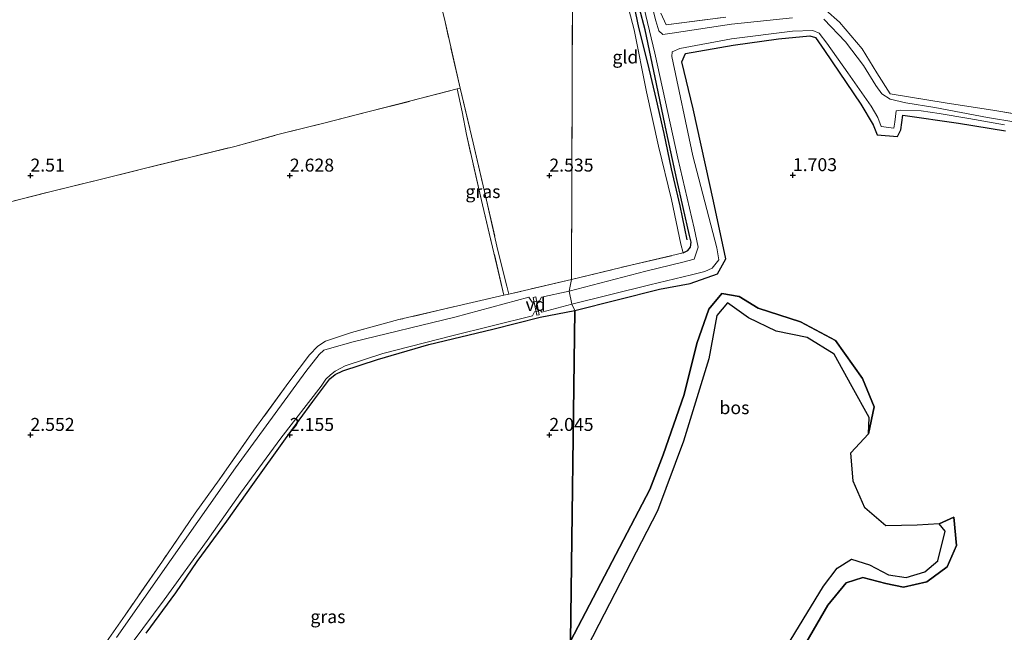
# Model space of a CAD drawing. Units: metres. Extents: x 209999 to 220008, y 501183 to 504728.
# Drawn here: x 216398 to 216588, y 501862 to 501980 of the extents above; entities that cross this region are included whole.
import ezdxf
from ezdxf.enums import TextEntityAlignment as Align

# ---------------------------------------------------------------- set-up
doc = ezdxf.new("R2010")
doc.units = ezdxf.units.M
doc.linetypes.add('IE-TERREINAFSCHEIDING', pattern=[10, 8, -2])
doc.layers.get('0').update_dxf_attribs({"lineweight": 25})
for name, color, linetype, lineweight in [('B-ME-AL-OVERIG-GV-B7', 7, 'BV-GELEIDERAIL', 18), ('B-ME-GW-KRUINLIJN-L-B1', 93, 'Continuous', 18), ('B-ME-IE-GRASLAND-GV-B6', 93, 'Continuous', 18), ('B-ME-IE-GRONDWERKLIJN-GROND_INGERICHT-GV-B6', 253, 'Continuous', 18), ('B-ME-IE-HULPGEOMETRIE-L-B1', 53, 'Continuous', 18), ('B-ME-IE-TERREINAFSCHEIDING-RASTERHEKWERK-L-B1', 8, 'IE-TERREINAFSCHEIDING', 18), ('B-ME-OG-WATER-GV-B6', 153, 'Continuous', 18)]:
    doc.layers.add(name, color=color, linetype=linetype, lineweight=lineweight)
for name, color, linetype in [('B-ME-GR-BOMENRIJ-L-B1', 10, 'Continuous'), ('B-ME-GR-BOS-GV-B6', 10, 'Continuous'), ('B-ME-GW-HOOGTEPUNT-S-B1', 10, 'Continuous'), ('B-ME-GW-INSTEEKWATERGANG-L-B1', 10, 'Continuous')]:
    doc.layers.add(name, color=color, linetype=linetype)
doc.styles.add('NLCS-ISO', font='NLCS-ISO.TTF')
doc.linetypes.add('BV-GELEIDERAIL', pattern='A,10,-3,[108,NLCS.SHX,S=1,R=0,X=0,Y=0],-3', length=16)

# ---------------------------------------------------------------- blocks, each defined once
blk = doc.blocks.new('hoogtepunt')
for p, q in [((-0.5, 0), (0.5, 0)), ((0, 0.5), (0, -0.5))]:
    blk.add_line(p, q)

msp = doc.modelspace()

# ---------------------------------------------------------------- linework, layer by layer
at = {"layer": 'B-ME-AL-OVERIG-GV-B7'}
msp.add_polyline3d([(216496.903, 501926.53, 2.097), (216497.375, 501926.622, 2.097), (216498.044, 501923.159, 2.097), (216497.572, 501923.069, 2.097), (216496.903, 501926.53, 2.097)], dxfattribs=at)
at = {"layer": 'B-ME-GR-BOMENRIJ-L-B1'}
msp.add_polyline3d([(216526.582, 501937.636, 2.439), (216525.198, 501944.16, 2.431), (216523.532, 501951.284, 2.431), (216522.145, 501958.137, 2.431), (216520.659, 501964.645, 2.423), (216518.993, 501971.697, 2.423), (216517.253, 501978.535, 2.439), (216515.818, 501985.353, 2.448), (216514.197, 501992.201, 2.465), (216512.644, 501999.139, 2.431), (216511.041, 502005.97, 2.473), (216509.403, 502012.813, 2.465), (216507.795, 502019.686, 2.49), (216506.177, 502026.822, 2.482), (216505.099, 502033.602, 2.459)], dxfattribs=at)
at = {"layer": 'B-ME-GR-BOS-GV-B6'}
for points in [[(216549.411, 501859.87, 2.348), (216553.639, 501867.183, 2.258), (216557.185, 501871.484, 2.37), (216560.444, 501872.499, 2.437), (216564.867, 501871.35, 2.505), (216568.261, 501870.634, 2.482), (216572.727, 501871.707, 2.415), (216576.694, 501874.593, 2.505), (216578.461, 501878.711, 2.348), (216577.933, 501884.159, 1.899), (216575.111, 501882.886, 1.75), (216570.871, 501882.606, 1.75), (216564.87, 501882.509, 1.75), (216560.808, 501885.974, 1.75), (216558.548, 501891.097, 1.75), (216558.083, 501896.576, 1.75), (216561.531, 501900.242, 1.75), (216562.573, 501905.444, 2.144), (216560.362, 501910.9, 2.189), (216555.16, 501918.197, 2.077), (216548.432, 501921.802, 1.92), (216540.254, 501924.447, 1.762), (216536.566, 501926.672, 1.74), (216533.252, 501927.276, 1.92), (216530.76, 501924.24, 1.942), (216528.425, 501917.632, 1.83), (216525.978, 501907.818, 1.785), (216521.935, 501896.17, 1.83), (216519.346, 501889.468, 1.897), (216504.054, 501860.239, 2.009), (216504.91, 501924.028, 2.289), (216521.202, 501928.09, 2.401), (216527.129, 501929.219, 2.087), (216532.393, 501931.082, 1.862), (216534.026, 501933.963, 1.907), (216531.654, 501945.103, 2.087), (216527.695, 501962.855, 2.244), (216525.519, 501971.978, 2.132), (216526.257, 501973.53, 2.132), (216535.456, 501975.183, 2.177), (216544.193, 501976.377, 2.199), (216550.228, 501976.95, 2.177), (216551.322, 501976.612, 2.154), (216553.056, 501974.158, 2.132), (216560.052, 501963.805, 2.087), (216562.413, 501959.792, 2.132), (216563.149, 501957.868, 2.154)], [(216563.149, 501957.868, 2.154), (216567.101, 501957.578, 2.132), (216567.71, 501958.845, 2.132), (216568.153, 501961.653, 2.132), (216578.86, 501960.091, 2.222), (216587.933, 501958.617, 2.244)], [(216504.054, 501860.239, 2.009), (216519.346, 501889.468, 1.897), (216521.935, 501896.17, 1.83), (216525.978, 501907.818, 1.785), (216528.425, 501917.632, 1.83), (216530.76, 501924.24, 1.942), (216533.252, 501927.276, 1.92), (216536.566, 501926.672, 1.74), (216540.254, 501924.447, 1.762), (216548.432, 501921.802, 1.92), (216555.16, 501918.197, 2.077), (216560.362, 501910.9, 2.189), (216562.573, 501905.444, 2.144), (216561.531, 501900.242, 1.75), (216561.626, 501903.337, 1.75), (216558.386, 501909.291, 1.75), (216554.893, 501915.563, 1.75), (216549.687, 501918.78, 1.75), (216543.708, 501920.032, 1.75), (216538.355, 501922.567, 1.75), (216534.338, 501925.476, 1.75), (216532.262, 501923.042, 1.75), (216530.759, 501914.668, 1.75), (216525.87, 501898.801, 1.75), (216520.849, 501885.396, 1.75), (216509.547, 501863.466, 1.75), (216505.812, 501856.198, 1.75)], [(216422.319, 501861.8, 2.119), (216428.007, 501869.585, 2.102), (216432.135, 501875.634, 2.085), (216437.828, 501883.353, 2.085), (216442.83, 501890.439, 2.085), (216449.135, 501899.257, 2.119), (216454.454, 501906.478, 2.153), (216457.726, 501910.809, 2.204), (216458.717, 501911.63, 2.195), (216460.216, 501912.334, 2.204), (216466.896, 501914.582, 2.237), (216476.799, 501917.443, 2.204), (216489.114, 501920.426, 2.246), (216498.225, 501922.744, 2.229), (216504.91, 501924.028, 2.289)], [(216504.91, 501924.028, 2.289), (216504.054, 501860.239, 2.009)], [(216541.782, 501852.732, 1.75), (216552.858, 501870.837, 1.75), (216555.448, 501874.349, 1.75), (216558.234, 501876.033, 1.75), (216561.721, 501874.937, 1.75), (216565.378, 501873.061, 1.75), (216568.789, 501872.488, 1.75), (216572.366, 501873.597, 1.75), (216574.869, 501875.76, 1.75), (216576.279, 501881.483, 1.75), (216575.111, 501882.886, 1.75), (216577.933, 501884.159, 1.899), (216578.461, 501878.711, 2.348), (216576.694, 501874.593, 2.505), (216572.727, 501871.707, 2.415), (216568.261, 501870.634, 2.482), (216564.867, 501871.35, 2.505), (216560.444, 501872.499, 2.437), (216557.185, 501871.484, 2.37), (216553.639, 501867.183, 2.258), (216549.411, 501859.87, 2.348)]]:
    msp.add_polyline3d(points, dxfattribs=at)
at = {"layer": 'B-ME-GW-INSTEEKWATERGANG-L-B1'}
for points in [[(216525.765, 501935.096, 2.556), (216526.67, 501935.561, 2.539), (216527.225, 501936.189, 2.523), (216527.316, 501937.167, 2.506), (216527.023, 501938.453, 2.497), (216524.576, 501949.249, 2.463), (216522.563, 501958.435, 2.447), (216520.412, 501968.894, 2.387), (216518.46, 501978.14, 2.396), (216516.279, 501986.438, 2.396), (216514.232, 501995.118, 2.413), (216511.967, 502004.766, 2.43), (216509.719, 502014.36, 2.438), (216507.885, 502022.763, 2.413), (216506.122, 502031.129, 2.396), (216504.591, 502037.888, 2.472)], [(216504.91, 501924.028, 2.289), (216521.202, 501928.09, 2.401), (216527.129, 501929.219, 2.087), (216532.393, 501931.082, 1.862), (216534.026, 501933.963, 1.907), (216531.654, 501945.103, 2.087), (216527.695, 501962.855, 2.244), (216525.519, 501971.978, 2.132), (216526.257, 501973.53, 2.132), (216535.456, 501975.183, 2.177), (216544.193, 501976.377, 2.199), (216550.228, 501976.95, 2.177), (216551.322, 501976.612, 2.154), (216553.056, 501974.158, 2.132), (216560.052, 501963.805, 2.087), (216562.413, 501959.792, 2.132), (216563.149, 501957.868, 2.154), (216567.101, 501957.578, 2.132), (216567.71, 501958.845, 2.132), (216568.153, 501961.653, 2.132), (216578.86, 501960.091, 2.222), (216587.933, 501958.617, 2.244)], [(216422.319, 501861.8, 2.119), (216428.007, 501869.585, 2.102), (216432.135, 501875.634, 2.085), (216437.828, 501883.353, 2.085), (216442.83, 501890.439, 2.085), (216449.135, 501899.257, 2.119), (216454.454, 501906.478, 2.153), (216457.726, 501910.809, 2.204), (216458.717, 501911.63, 2.195), (216460.216, 501912.334, 2.204), (216466.896, 501914.582, 2.237), (216476.799, 501917.443, 2.204), (216489.114, 501920.426, 2.246), (216498.225, 501922.744, 2.229), (216504.91, 501924.028, 2.289)]]:
    msp.add_polyline3d(points, dxfattribs=at)
at = {"layer": 'B-ME-GW-KRUINLIJN-L-B1'}
for points in [[(216561.531, 501900.242, 1.75), (216562.573, 501905.444, 2.144), (216560.362, 501910.9, 2.189), (216555.16, 501918.197, 2.077), (216548.432, 501921.802, 1.92), (216540.254, 501924.447, 1.762), (216536.566, 501926.672, 1.74), (216533.252, 501927.276, 1.92), (216530.76, 501924.24, 1.942), (216528.425, 501917.632, 1.83), (216525.978, 501907.818, 1.785), (216521.935, 501896.17, 1.83), (216519.346, 501889.468, 1.897), (216504.054, 501860.239, 2.009)], [(216549.411, 501859.87, 2.348), (216553.639, 501867.183, 2.258), (216557.185, 501871.484, 2.37), (216560.444, 501872.499, 2.437), (216564.867, 501871.35, 2.505), (216568.261, 501870.634, 2.482), (216572.727, 501871.707, 2.415), (216576.694, 501874.593, 2.505), (216578.461, 501878.711, 2.348), (216577.933, 501884.159, 1.899), (216575.111, 501882.886, 1.75)]]:
    msp.add_polyline3d(points, dxfattribs=at)
at = {"layer": 'B-ME-IE-GRASLAND-GV-B6'}
for points in [[(216515.432, 501994.122, 1.75), (216520.329, 501973.634, 1.75), (216524.767, 501953.356, 1.75), (216527.937, 501939.878, 1.75), (216528.665, 501936.239, 1.75), (216527.939, 501933.909, 1.75), (216525.714, 501933.349, 1.75), (216518.593, 501931.606, 1.75), (216503.795, 501927.696, 1.75), (216504.253, 501929.989, 2.568), (216515.721, 501932.75, 2.5), (216525.765, 501935.096, 2.556), (216526.67, 501935.561, 2.539), (216527.225, 501936.189, 2.523), (216527.316, 501937.167, 2.506), (216527.023, 501938.453, 2.497), (216524.576, 501949.249, 2.463), (216522.563, 501958.435, 2.447), (216520.412, 501968.894, 2.387), (216518.46, 501978.14, 2.396), (216516.279, 501986.438, 2.396)], [(216546.858, 501980.439, 1.75), (216535.136, 501979.228, 1.75), (216523.65, 501977.46, 1.75), (216521.855, 501977.23, 1.75), (216521.112, 501977.917, 1.75), (216520.519, 501979.825, 1.75), (216516.923, 501993.955, 1.75)], [(216516.279, 501986.438, 2.396), (216518.46, 501978.14, 2.396), (216520.412, 501968.894, 2.387), (216522.563, 501958.435, 2.447), (216524.576, 501949.249, 2.463), (216527.023, 501938.453, 2.497), (216527.316, 501937.167, 2.506), (216527.225, 501936.189, 2.523), (216526.67, 501935.561, 2.539), (216525.765, 501935.096, 2.556), (216525.341, 501936.778, 2.397), (216523.557, 501945.407, 2.295), (216521.016, 501955.673, 2.287), (216518.728, 501966.175, 2.304), (216516.32, 501978.087, 2.346), (216513.25, 501989.962, 2.38)], [(216521.502, 501981.301, 2.333), (216522.49, 501979.074, 2.333), (216533.991, 501980.572, 2.288)], [(216553.254, 501981.92, 2.333), (216555.901, 501979.581, 2.355), (216560.256, 501974.464, 2.277), (216563.114, 501969.806, 2.321), (216565.65, 501965.793, 2.265), (216576.269, 501964.065, 2.344), (216585.865, 501962.556, 2.344), (216596.35, 501960.821, 2.355)], [(216589.903, 501960.317, 1.75), (216584.431, 501961.233, 1.75), (216574.297, 501963.141, 1.75), (216568.706, 501964.05, 1.75), (216565.693, 501964.779, 1.75), (216564.095, 501965.772, 1.75), (216562.928, 501967.381, 1.75), (216560.527, 501971.227, 1.75), (216557.073, 501975.832, 1.75), (216552.92, 501980.155, 1.75)], [(216587.933, 501958.617, 2.244), (216578.86, 501960.091, 2.222), (216568.153, 501961.653, 2.132), (216567.71, 501958.845, 2.132), (216567.101, 501957.578, 2.132), (216563.149, 501957.868, 2.154), (216562.413, 501959.792, 2.132), (216560.052, 501963.805, 2.087), (216553.056, 501974.158, 2.132), (216551.322, 501976.612, 2.154), (216550.228, 501976.95, 2.177), (216544.193, 501976.377, 2.199), (216535.456, 501975.183, 2.177), (216526.257, 501973.53, 2.132), (216525.519, 501971.978, 2.132), (216527.695, 501962.855, 2.244), (216531.654, 501945.103, 2.087), (216534.026, 501933.963, 1.907), (216532.393, 501931.082, 1.862), (216527.129, 501929.219, 2.087), (216521.202, 501928.09, 2.401), (216504.91, 501924.028, 2.289), (216504.364, 501925.249, 1.75), (216519.384, 501928.968, 1.75), (216527.394, 501930.896, 1.75), (216529.985, 501931.534, 1.75), (216531.401, 501932.146, 1.75), (216532.679, 501933.759, 1.75), (216532.278, 501936.111, 1.75), (216527.685, 501953.834, 1.75), (216523.622, 501972.968, 1.75), (216523.642, 501973.873, 1.75), (216525.138, 501974.532, 1.75), (216535.1, 501976.403, 1.75), (216546.839, 501977.884, 1.75), (216550.808, 501977.959, 1.75), (216551.98, 501977.477, 1.75), (216553.495, 501975.565, 1.75), (216557.53, 501969.83, 1.75), (216562.021, 501963.378, 1.75), (216563.328, 501961.196, 1.75), (216563.923, 501959.479, 1.75), (216566.366, 501959.181, 1.75), (216566.594, 501960.323, 1.75), (216566.811, 501962.528, 1.75), (216567.733, 501962.651, 1.75), (216571.668, 501962.472, 1.75), (216575.095, 501962.011, 1.75), (216580.837, 501961.029, 1.75), (216587.736, 501959.788, 1.75)], [(216491.232, 501926.984, 2.562), (216487.14, 501944.402, 2.697), (216484.035, 501957.925, 2.722), (216483.171, 501962.332, 2.739), (216482.225, 501966.716, 2.742), (216482.827, 501966.872, 2.748), (216485.323, 501956.351, 2.705), (216487.691, 501946.104, 2.714), (216489.902, 501936.391, 2.705), (216492.183, 501927.137, 2.621), (216491.232, 501926.984, 2.562)], [(216414.239, 501859.464, 2.359), (216418.275, 501865.281, 2.325), (216425.43, 501875.692, 2.258), (216431.762, 501884.904, 2.368), (216436.383, 501891.343, 2.368), (216443.058, 501900.904, 2.385), (216449.797, 501910.161, 2.503), (216453.763, 501915.435, 2.444), (216455.377, 501917.153, 2.52), (216456.835, 501918.078, 2.553), (216461.887, 501919.779, 2.587), (216471.023, 501922.239, 2.57), (216491.232, 501926.984, 2.562), (216492.183, 501927.137, 2.621), (216504.253, 501929.989, 2.568)], [(216504.253, 501929.989, 2.568), (216503.795, 501927.696, 1.75), (216498.501, 501926.571, 1.75), (216498.113, 501925.87, 1.75), (216496.708, 501925.601, 1.75), (216496.035, 501926.538, 1.75), (216481.785, 501922.741, 1.75), (216462.202, 501917.973, 1.75), (216457.631, 501916.698, 1.75), (216456.529, 501916.349, 1.75), (216455.639, 501915.497, 1.75), (216453.045, 501912.235, 1.75), (216439.507, 501893.687, 1.75), (216427.099, 501875.989, 1.75), (216416.575, 501860.95, 1.75)], [(216419.623, 501859.938, 1.75), (216425.799, 501868.226, 1.75), (216434.072, 501879.678, 1.75), (216440.452, 501888.759, 1.75), (216448.276, 501899.391, 1.75), (216456.024, 501909.403, 1.75), (216456.955, 501910.733, 1.75), (216457.81, 501911.621, 1.75), (216458.753, 501912.324, 1.75), (216460.636, 501913.335, 1.75), (216467.92, 501915.716, 1.75), (216481.182, 501919.145, 1.75), (216496.74, 501922.985, 1.75), (216497.117, 501923.734, 1.75), (216498.312, 501923.974, 1.75), (216498.531, 501923.668, 1.75), (216504.364, 501925.249, 1.75)], [(216504.364, 501925.249, 1.75), (216504.91, 501924.028, 2.289), (216498.225, 501922.744, 2.229), (216489.114, 501920.426, 2.246), (216476.799, 501917.443, 2.204), (216466.896, 501914.582, 2.237), (216460.216, 501912.334, 2.204), (216458.717, 501911.63, 2.195), (216457.726, 501910.809, 2.204), (216454.454, 501906.478, 2.153), (216449.135, 501899.257, 2.119), (216442.83, 501890.439, 2.085), (216437.828, 501883.353, 2.085), (216432.135, 501875.634, 2.085), (216428.007, 501869.585, 2.102), (216422.319, 501861.8, 2.119)]]:
    msp.add_polyline3d(points, dxfattribs=at)
at = {"layer": 'B-ME-IE-GRONDWERKLIJN-GROND_INGERICHT-GV-B6'}
for points in [[(216504.591, 502028.182, 2.464), (216504.253, 501929.989, 2.568), (216492.183, 501927.137, 2.621), (216489.902, 501936.391, 2.705), (216487.691, 501946.104, 2.714), (216485.323, 501956.351, 2.705), (216482.827, 501966.872, 2.748), (216479.768, 501980.216, 2.756)], [(216504.591, 502028.182, 2.464), (216507.136, 502017.021, 2.447), (216510.299, 502004.088, 2.405), (216513.25, 501989.962, 2.38), (216516.32, 501978.087, 2.346), (216518.728, 501966.175, 2.304), (216521.016, 501955.673, 2.287), (216523.557, 501945.407, 2.295), (216525.341, 501936.778, 2.397), (216525.765, 501935.096, 2.556), (216515.721, 501932.75, 2.5), (216504.253, 501929.989, 2.568), (216504.591, 502028.182, 2.464)], [(216722.236, 501984.885, 2.637), (216724.566, 501974.776, 2.412), (216727.096, 501963.334, 2.39), (216728.956, 501954.26, 2.345), (216731.082, 501944.582, 2.345), (216732.423, 501938.265, 2.4), (216722.706, 501939.559, 2.321), (216715.094, 501941.058, 2.389), (216701.39, 501943.301, 2.378), (216684.291, 501946.038, 2.422), (216670.651, 501948.392, 2.434), (216655.599, 501951.008, 2.4), (216641.515, 501953.348, 2.445), (216629.919, 501955.121, 2.411), (216615.493, 501957.423, 2.389), (216596.35, 501960.821, 2.355), (216585.865, 501962.556, 2.344), (216576.269, 501964.065, 2.344), (216565.65, 501965.793, 2.265), (216563.114, 501969.806, 2.321), (216560.256, 501974.464, 2.277), (216555.901, 501979.581, 2.355), (216553.254, 501981.92, 2.333)], [(216533.991, 501980.572, 2.288), (216522.49, 501979.074, 2.333), (216521.502, 501981.301, 2.333)], [(216479.768, 501980.216, 2.756), (216482.827, 501966.872, 2.748), (216482.225, 501966.716, 2.742), (216473.07, 501964.333, 2.662), (216465.293, 501962.356, 2.696), (216456.524, 501960.113, 2.721), (216447.677, 501957.913, 2.679), (216439.378, 501955.636, 2.62), (216430.412, 501953.46, 2.628), (216421.644, 501951.325, 2.637), (216412.934, 501949.117, 2.603), (216404.285, 501947.028, 2.569), (216395.373, 501944.787, 2.595)], [(216395.373, 501944.787, 2.595), (216404.285, 501947.028, 2.569), (216412.934, 501949.117, 2.603), (216421.644, 501951.325, 2.637), (216430.412, 501953.46, 2.628), (216439.378, 501955.636, 2.62), (216447.677, 501957.913, 2.679), (216456.524, 501960.113, 2.721), (216465.293, 501962.356, 2.696), (216473.07, 501964.333, 2.662), (216482.225, 501966.716, 2.742), (216483.171, 501962.332, 2.739), (216484.035, 501957.925, 2.722), (216487.14, 501944.402, 2.697), (216491.232, 501926.984, 2.562), (216471.023, 501922.239, 2.57), (216461.887, 501919.779, 2.587), (216456.835, 501918.078, 2.553), (216455.377, 501917.153, 2.52), (216453.763, 501915.435, 2.444), (216449.797, 501910.161, 2.503), (216443.058, 501900.904, 2.385), (216436.383, 501891.343, 2.368), (216431.762, 501884.904, 2.368), (216425.43, 501875.692, 2.258), (216418.275, 501865.281, 2.325), (216414.239, 501859.464, 2.359)]]:
    msp.add_polyline3d(points, dxfattribs=at)
at = {"layer": 'B-ME-IE-HULPGEOMETRIE-L-B1'}
for p, q in [((216504.253, 501929.989, 2.568), (216504.591, 502028.182, 2.464)), ((216503.795, 501927.696, 1.75), (216504.253, 501929.989, 2.568)), ((216504.364, 501925.249, 1.75), (216503.795, 501927.696, 1.75)), ((216504.91, 501924.028, 2.289), (216504.364, 501925.249, 1.75)), ((216504.054, 501860.239, 2.009), (216504.91, 501924.028, 2.289))]:
    msp.add_line(p, q, dxfattribs=at)
at = {"layer": 'B-ME-IE-TERREINAFSCHEIDING-RASTERHEKWERK-L-B1'}
for p, q in [((216482.225, 501966.716, 2.742), (216482.827, 501966.872, 2.748)), ((216504.253, 501929.989, 2.568), (216492.183, 501927.137, 2.621)), ((216492.183, 501927.137, 2.621), (216491.232, 501926.984, 2.562))]:
    msp.add_line(p, q, dxfattribs=at)
for points in [[(216482.827, 501966.872, 2.748), (216479.768, 501980.216, 2.756), (216477.315, 501990.248, 2.748), (216474.614, 502001.375, 2.748), (216472.735, 502008.703, 2.68)], [(216521.502, 501981.301, 2.333), (216522.49, 501979.074, 2.333), (216533.991, 501980.572, 2.288)], [(216553.254, 501981.92, 2.333), (216555.901, 501979.581, 2.355), (216560.256, 501974.464, 2.277), (216563.114, 501969.806, 2.321), (216565.65, 501965.793, 2.265), (216576.269, 501964.065, 2.344), (216585.865, 501962.556, 2.344), (216596.35, 501960.821, 2.355), (216615.493, 501957.423, 2.389), (216629.919, 501955.121, 2.411), (216641.515, 501953.348, 2.445), (216655.599, 501951.008, 2.4), (216670.651, 501948.392, 2.434), (216684.291, 501946.038, 2.422), (216701.39, 501943.301, 2.378), (216715.094, 501941.058, 2.389), (216722.706, 501939.559, 2.321), (216732.423, 501938.265, 2.4)], [(216395.373, 501944.787, 2.595), (216404.285, 501947.028, 2.569), (216412.934, 501949.117, 2.603), (216421.644, 501951.325, 2.637), (216430.412, 501953.46, 2.628), (216439.378, 501955.636, 2.62), (216447.677, 501957.913, 2.679), (216456.524, 501960.113, 2.721), (216465.293, 501962.356, 2.696), (216473.07, 501964.333, 2.662), (216482.225, 501966.716, 2.742)], [(216491.232, 501926.984, 2.562), (216487.14, 501944.402, 2.697), (216484.035, 501957.925, 2.722), (216483.171, 501962.332, 2.739), (216482.225, 501966.716, 2.742)], [(216482.827, 501966.872, 2.748), (216485.323, 501956.351, 2.705), (216487.691, 501946.104, 2.714), (216489.902, 501936.391, 2.705), (216492.183, 501927.137, 2.621)], [(216504.253, 501929.989, 2.568), (216515.721, 501932.75, 2.5), (216525.765, 501935.096, 2.556)], [(216491.232, 501926.984, 2.562), (216471.023, 501922.239, 2.57), (216461.887, 501919.779, 2.587), (216456.835, 501918.078, 2.553), (216455.377, 501917.153, 2.52), (216453.763, 501915.435, 2.444), (216449.797, 501910.161, 2.503), (216443.058, 501900.904, 2.385), (216436.383, 501891.343, 2.368), (216431.762, 501884.904, 2.368), (216425.43, 501875.692, 2.258), (216418.275, 501865.281, 2.325), (216414.239, 501859.464, 2.359)]]:
    msp.add_polyline3d(points, dxfattribs=at)
at = {"layer": 'B-ME-OG-WATER-GV-B6'}
for points in [[(216587.736, 501959.788, 1.75), (216580.837, 501961.029, 1.75), (216575.095, 501962.011, 1.75), (216571.668, 501962.472, 1.75), (216567.733, 501962.651, 1.75), (216566.811, 501962.528, 1.75), (216566.594, 501960.323, 1.75), (216566.366, 501959.181, 1.75), (216563.923, 501959.479, 1.75), (216563.328, 501961.196, 1.75), (216562.021, 501963.378, 1.75), (216557.53, 501969.83, 1.75), (216553.495, 501975.565, 1.75), (216551.98, 501977.477, 1.75), (216550.808, 501977.959, 1.75), (216546.839, 501977.884, 1.75), (216535.1, 501976.403, 1.75), (216525.138, 501974.532, 1.75), (216523.642, 501973.873, 1.75), (216523.622, 501972.968, 1.75), (216527.685, 501953.834, 1.75), (216532.278, 501936.111, 1.75), (216532.679, 501933.759, 1.75), (216531.401, 501932.146, 1.75), (216529.985, 501931.534, 1.75), (216527.394, 501930.896, 1.75), (216519.384, 501928.968, 1.75), (216504.364, 501925.249, 1.75), (216503.795, 501927.696, 1.75), (216518.593, 501931.606, 1.75), (216525.714, 501933.349, 1.75), (216527.939, 501933.909, 1.75), (216528.665, 501936.239, 1.75), (216527.937, 501939.878, 1.75), (216524.767, 501953.356, 1.75), (216520.329, 501973.634, 1.75), (216515.432, 501994.122, 1.75)], [(216516.923, 501993.955, 1.75), (216520.519, 501979.825, 1.75), (216521.112, 501977.917, 1.75), (216521.855, 501977.23, 1.75), (216523.65, 501977.46, 1.75), (216535.136, 501979.228, 1.75), (216546.858, 501980.439, 1.75)], [(216552.92, 501980.155, 1.75), (216557.073, 501975.832, 1.75), (216560.527, 501971.227, 1.75), (216562.928, 501967.381, 1.75), (216564.095, 501965.772, 1.75), (216565.693, 501964.779, 1.75), (216568.706, 501964.05, 1.75), (216574.297, 501963.141, 1.75), (216584.431, 501961.233, 1.75), (216589.903, 501960.317, 1.75)], [(216416.575, 501860.95, 1.75), (216427.099, 501875.989, 1.75), (216439.507, 501893.687, 1.75), (216453.045, 501912.235, 1.75), (216455.639, 501915.497, 1.75), (216456.529, 501916.349, 1.75), (216457.631, 501916.698, 1.75), (216462.202, 501917.973, 1.75), (216481.785, 501922.741, 1.75), (216496.035, 501926.538, 1.75), (216496.708, 501925.601, 1.75), (216498.113, 501925.87, 1.75), (216498.501, 501926.571, 1.75), (216503.795, 501927.696, 1.75), (216504.364, 501925.249, 1.75), (216498.531, 501923.668, 1.75), (216498.312, 501923.974, 1.75), (216497.117, 501923.734, 1.75), (216496.74, 501922.985, 1.75), (216481.182, 501919.145, 1.75), (216467.92, 501915.716, 1.75), (216460.636, 501913.335, 1.75), (216458.753, 501912.324, 1.75), (216457.81, 501911.621, 1.75), (216456.955, 501910.733, 1.75), (216456.024, 501909.403, 1.75), (216448.276, 501899.391, 1.75), (216440.452, 501888.759, 1.75), (216434.072, 501879.678, 1.75), (216425.799, 501868.226, 1.75), (216419.623, 501859.938, 1.75)], [(216505.812, 501856.198, 1.75), (216509.547, 501863.466, 1.75), (216520.849, 501885.396, 1.75), (216525.87, 501898.801, 1.75), (216530.759, 501914.668, 1.75), (216532.262, 501923.042, 1.75), (216534.338, 501925.476, 1.75), (216538.355, 501922.567, 1.75), (216543.708, 501920.032, 1.75), (216549.687, 501918.78, 1.75), (216554.893, 501915.563, 1.75), (216558.386, 501909.291, 1.75), (216561.626, 501903.337, 1.75), (216561.531, 501900.242, 1.75), (216558.083, 501896.576, 1.75), (216558.548, 501891.097, 1.75), (216560.808, 501885.974, 1.75), (216564.87, 501882.509, 1.75), (216570.871, 501882.606, 1.75), (216575.111, 501882.886, 1.75), (216576.279, 501881.483, 1.75), (216574.869, 501875.76, 1.75), (216572.366, 501873.597, 1.75), (216568.789, 501872.488, 1.75), (216565.378, 501873.061, 1.75), (216561.721, 501874.937, 1.75), (216558.234, 501876.033, 1.75), (216555.448, 501874.349, 1.75), (216552.858, 501870.837, 1.75), (216541.782, 501852.732, 1.75)]]:
    msp.add_polyline3d(points, dxfattribs=at)

# ---------------------------------------------------------------- block references
at = {"layer": 'B-ME-GW-HOOGTEPUNT-S-B1', "rotation": 90}
for p in [(216400, 501950, 2.51), (216400, 501950, 2.51), (216450, 501950, 2.628), (216450, 501950, 2.628), (216500, 501950, 2.535), (216500, 501950, 2.535), (216546.929, 501950.087, 1.703), (216546.929, 501950.087, 1.703), (216400, 501900, 2.552), (216400, 501900, 2.552), (216450, 501900, 2.155), (216450, 501900, 2.155), (216500, 501900, 2.045), (216500, 501900, 2.045)]:
    msp.add_blockref('hoogtepunt', p, dxfattribs=at)

# ---------------------------------------------------------------- texts
at = {"layer": 'B-ME-AL-OVERIG-GV-B7', "ltscale": 0.2, "style": 'NLCS-ISO'}
msp.add_text('vd', height=2.5, dxfattribs=at).set_placement((216497.359, 501925.182), align=Align.MIDDLE_CENTER)
at = {"layer": 'B-ME-GR-BOS-GV-B6', "ltscale": 0.2, "style": 'NLCS-ISO'}
msp.add_text('bos', height=2.5, dxfattribs=at).set_placement((216535.67, 501905.264), align=Align.MIDDLE_CENTER)
at = {"layer": 'B-ME-GW-HOOGTEPUNT-S-B1', "ltscale": 0.2, "style": 'NLCS-ISO'}
for s, p in [('2.51', (216400, 501950, 2.51)), ('2.51', (216400, 501950, 2.51)), ('2.628', (216450, 501950, 2.628)), ('2.628', (216450, 501950, 2.628)), ('2.535', (216500, 501950, 2.535)), ('2.535', (216500, 501950, 2.535)), ('1.703', (216546.929, 501950.087, 1.703)), ('1.703', (216546.929, 501950.087, 1.703)), ('2.552', (216400, 501900, 2.552)), ('2.552', (216400, 501900, 2.552)), ('2.155', (216450, 501900, 2.155)), ('2.155', (216450, 501900, 2.155)), ('2.045', (216500, 501900, 2.045)), ('2.045', (216500, 501900, 2.045))]:
    msp.add_text(s, height=2.5, dxfattribs=at).set_placement(p, align=Align.BOTTOM_LEFT)
at = {"layer": 'B-ME-IE-GRASLAND-GV-B6', "ltscale": 0.2, "style": 'NLCS-ISO'}
for p in [(216487.204, 501946.928), (216457.33, 501864.971)]:
    msp.add_text('gras', height=2.5, dxfattribs=at).set_placement(p, align=Align.MIDDLE_CENTER)
at = {"layer": 'B-ME-IE-GRONDWERKLIJN-GROND_INGERICHT-GV-B6', "ltscale": 0.2, "style": 'NLCS-ISO'}
msp.add_text('gld', height=2.5, dxfattribs=at).set_placement((216514.659, 501972.876), align=Align.MIDDLE_CENTER)

doc.saveas('drawing.dxf')
